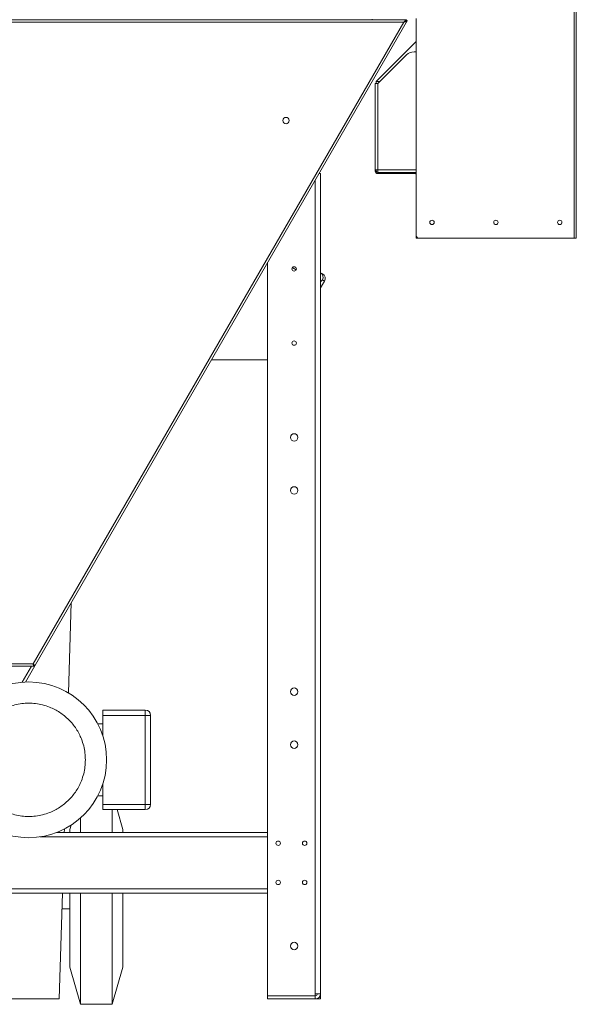
# Model space of a CAD drawing. Units: millimetres. Extents: x 5 to 415, y 0 to 297.
# Drawn here: x 177 to 188, y 193 to 211 of the extents above; entities that cross this region are included whole.
import ezdxf

# ---------------------------------------------------------------- set-up
doc = ezdxf.new("R2010")
doc.units = ezdxf.units.MM

msp = doc.modelspace()

# ---------------------------------------------------------------- linework, layer by layer
at = {"color": 7, "linetype": 'Continuous', "lineweight": 15}
for p, q in [((187.746, 222.691), (187.746, 207.219)), ((187.788, 222.663), (187.788, 207.219)), ((184.587, 211.342), (162.481, 211.342)), ((177.57, 199.149), (184.598, 211.322)), ((183.928, 211.342), (183.934, 211.352)), ((184.587, 211.342), (184.587, 211.33)), ((184.598, 211.322), (184.588, 211.328)), ((184.766, 207.279), (184.766, 211.369)), ((184.537, 211.3), (162.531, 211.3)), ((177.541, 199.184), (184.537, 211.3)), ((184.766, 211.221), (184.764, 211.219)), ((184.764, 211.219), (184.764, 210.929)), ((184.766, 211.219), (184.764, 211.219)), ((184.766, 210.931), (184.014, 210.179)), ((184.585, 210.68), (184.044, 210.139)), ((184.766, 210.739), (184.727, 210.739)), ((183.994, 210.139), (184.044, 210.139)), ((183.994, 208.511), (183.994, 210.139)), ((184.014, 210.139), (184.014, 210.179)), ((184.044, 208.511), (184.044, 210.139)), ((182.934, 208.441), (182.964, 208.441)), ((182.964, 192.961), (182.964, 208.441)), ((184.044, 208.511), (183.994, 208.511)), ((183.994, 208.489), (183.994, 208.511)), ((184.014, 208.489), (183.994, 208.489)), ((184.014, 208.489), (184.014, 208.511)), ((184.044, 208.461), (184.044, 208.511)), ((184.044, 208.461), (184.766, 208.461)), ((184.044, 208.459), (184.044, 208.439)), ((184.744, 208.459), (184.044, 208.459)), ((184.744, 208.439), (184.044, 208.439)), ((184.744, 208.439), (184.744, 208.459)), ((184.766, 207.279), (184.766, 207.269)), ((184.766, 207.219), (184.766, 207.269)), ((184.826, 207.219), (184.766, 207.219)), ((184.826, 207.219), (187.746, 207.219)), ((187.788, 207.219), (187.746, 207.219)), ((181.964, 206.76), (181.964, 192.923)), ((182.964, 206.568), (183.002, 206.546)), ((182.964, 206.28), (183.039, 206.41)), ((183.038, 206.41), (182.997, 206.434)), ((180.905, 204.925), (181.964, 204.925)), ((178.257, 200.34), (178.206, 198.639)), ((169.51, 199.142), (177.558, 199.142)), ((169.527, 199.184), (177.541, 199.184)), ((177.57, 199.149), (177.393, 198.843)), ((177.558, 199.142), (177.558, 199.154)), ((177.57, 199.149), (177.559, 199.155)), ((178.856, 198.215), (178.856, 198.315)), ((179.656, 198.315), (178.856, 198.315)), ((179.656, 198.215), (179.656, 198.315)), ((178.856, 197.823), (178.856, 198.215)), ((178.856, 198.215), (179.656, 198.215)), ((179.656, 198.215), (179.656, 196.535)), ((179.656, 198.215), (179.756, 198.215)), ((179.756, 196.535), (179.756, 198.215)), ((178.759, 198.055), (178.856, 198.055)), ((178.856, 196.535), (178.856, 196.926)), ((178.856, 196.695), (178.759, 196.695)), ((179.656, 196.535), (178.856, 196.535)), ((178.856, 196.435), (178.856, 196.535)), ((179.656, 196.535), (179.756, 196.535)), ((179.656, 196.435), (179.656, 196.535)), ((178.432, 196.001), (178.432, 196.275)), ((178.856, 196.435), (179.656, 196.435)), ((179.032, 196.001), (179.032, 196.435)), ((179.232, 196.061), (179.125, 196.435)), ((178.129, 196.068), (178.127, 196.001)), ((178.255, 196.141), (178.232, 196.061)), ((181.964, 196.001), (177.978, 196.001)), ((178.232, 196.001), (178.232, 196.061)), ((179.232, 196.001), (179.232, 196.061)), ((165.104, 194.861), (181.964, 194.861)), ((178.092, 194.861), (178.032, 192.861)), ((178.232, 193.461), (178.232, 194.861)), ((178.432, 192.761), (178.432, 194.861)), ((179.032, 192.761), (179.032, 194.861)), ((179.232, 193.461), (179.232, 194.861)), ((178.083, 194.561), (178.232, 194.561)), ((178.232, 193.461), (178.432, 192.761)), ((179.032, 192.761), (179.232, 193.461)), ((181.964, 192.923), (181.964, 192.921)), ((182.864, 192.923), (181.964, 192.923)), ((181.964, 192.861), (181.964, 192.921)), ((182.864, 192.921), (181.964, 192.921)), ((182.964, 192.961), (182.864, 192.961)), ((182.864, 192.961), (182.864, 192.923)), ((182.864, 192.861), (182.864, 192.921)), ((182.956, 192.923), (182.964, 192.923)), ((182.964, 192.921), (182.956, 192.921)), ((182.964, 192.961), (182.964, 192.923)), ((182.964, 192.861), (182.964, 192.921)), ((178.032, 192.861), (177.033, 192.861)), ((178.432, 192.761), (179.032, 192.761)), ((182.864, 192.861), (181.964, 192.861)), ((182.964, 192.861), (182.864, 192.861))]:
    msp.add_line(p, q, dxfattribs=at)
at = {"color": 8, "linetype": 'Continuous', "lineweight": 15}
for p, q in [((184.084, 210.179), (184.014, 210.179)), ((184.044, 208.511), (184.766, 208.511)), ((182.864, 192.961), (182.864, 208.319)), ((184.767, 207.269), (184.766, 207.269)), ((182.502, 206.625), (182.43, 206.666)), ((182.964, 206.281), (183.038, 206.41)), ((177.508, 199.142), (177.333, 198.84)), ((181.964, 195.921), (177.672, 195.921)), ((165.104, 194.941), (181.964, 194.941))]:
    msp.add_line(p, q, dxfattribs=at)
at = {"color": 7, "linetype": 'Continuous', "lineweight": 15, "flags": 128}
msp.add_lwpolyline([(177.551, 199.159), (177.552, 199.159), (177.555, 199.157), (177.557, 199.156), (177.559, 199.155), (177.559, 199.155)], dxfattribs=at)
at = {"color": 7, "linetype": 'Continuous', "lineweight": 15}
for centre, radius in [((182.311, 209.442), 0.06), ((185.066, 207.519), 0.042), ((186.271, 207.519), 0.042), ((187.476, 207.519), 0.042), ((182.464, 206.641), 0.042), ((182.464, 205.241), 0.042), ((182.464, 203.461), 0.07), ((182.464, 202.461), 0.07), ((177.456, 197.375), 1.47), ((182.464, 198.661), 0.07), ((182.464, 197.661), 0.07), ((182.164, 195.801), 0.042), ((182.664, 195.801), 0.042), ((182.164, 195.061), 0.042), ((182.664, 195.061), 0.042), ((182.464, 193.861), 0.07)]:
    msp.add_circle(centre, radius, dxfattribs=at)
for centre, radius, start, end in [((184.727, 210.539), 0.2, 90, 135), ((184.044, 208.489), 0.05, 180, 270), ((184.044, 208.489), 0.03, 180, 270), ((184.744, 208.409), 0.05, 63.8961, 90), ((184.744, 208.409), 0.03, 42.8334, 90), ((184.826, 207.279), 0.06, 180, 270), ((182.952, 206.46), 0.1, 330, 60), ((182.952, 206.46), 0.0999, 329.9408, 59.9399), ((179.656, 198.215), 0.1, 0, 90), ((179.656, 196.535), 0.1, 270, 0), ((182.864, 192.961), 0.04, 270, 0), ((182.864, 192.961), 0.1, 270, 0)]:
    msp.add_arc(centre, radius, start, end, dxfattribs=at)
at = {"color": 8, "linetype": 'Continuous', "lineweight": 15}
for centre, radius, start, end in [((182.91, 206.484), 0.0999, 329.9433, 57.4325), ((183, 206.342), 0.0779, 59.9748, 60.1277)]:
    msp.add_arc(centre, radius, start, end, dxfattribs=at)
msp.add_ellipse((182.956, 206.363), major_axis=(0.041, 0.071), ratio=0.064516, start_param=0, end_param=1.256763, dxfattribs=at)
at = {"color": 7, "linetype": 'Continuous', "lineweight": 15}
for points, knots in [([(184.587, 211.342), (184.582, 211.341), (184.573, 211.339), (184.56, 211.328), (184.547, 211.314), (184.54, 211.304), (184.537, 211.3)], [0, 0, 0, 0, 0.269424, 0.538842, 0.808629, 1, 1, 1, 1]), ([(184.587, 211.33), (184.581, 211.329), (184.571, 211.327), (184.555, 211.317), (184.544, 211.306), (184.538, 211.301), (184.537, 211.3)], [0, 0, 0, 0, 0.313266, 0.626547, 0.940587, 1, 1, 1, 1]), ([(184.537, 211.3), (184.543, 211.302), (184.557, 211.306), (184.575, 211.314), (184.584, 211.322), (184.587, 211.327), (184.588, 211.328)], [0, 0, 0, 0, 0.31327, 0.626543, 0.940586, 1, 1, 1, 1]), ([(184.537, 211.3), (184.544, 211.301), (184.559, 211.302), (184.578, 211.307), (184.591, 211.313), (184.596, 211.319), (184.598, 211.322)], [0, 0, 0, 0, 0.26943, 0.538853, 0.808632, 1, 1, 1, 1]), ([(184.588, 211.328), (184.587, 211.327), (184.585, 211.325), (184.578, 211.324), (184.573, 211.325), (184.57, 211.325)], [0, 0, 0, 0, 0.362864, 0.725835, 1, 1, 1, 1]), ([(177.57, 199.149), (177.57, 199.15), (177.57, 199.152), (177.565, 199.159), (177.557, 199.168), (177.549, 199.177), (177.543, 199.182), (177.541, 199.184)], [0, 0, 0, 0, 0.221068, 0.442148, 0.663233, 0.884322, 1, 1, 1, 1]), ([(177.559, 199.155), (177.56, 199.156), (177.56, 199.158), (177.557, 199.164), (177.552, 199.172), (177.546, 199.178), (177.542, 199.182), (177.541, 199.184)], [0, 0, 0, 0, 0.227008, 0.454057, 0.681131, 0.908198, 1, 1, 1, 1]), ([(177.541, 199.184), (177.543, 199.179), (177.545, 199.169), (177.549, 199.156), (177.552, 199.147), (177.555, 199.142), (177.557, 199.142), (177.558, 199.142)], [0, 0, 0, 0, 0.221056, 0.442164, 0.663238, 0.884324, 1, 1, 1, 1]), ([(177.541, 199.184), (177.543, 199.18), (177.545, 199.173), (177.549, 199.164), (177.552, 199.157), (177.555, 199.154), (177.557, 199.154), (177.558, 199.154)], [0, 0, 0, 0, 0.227011, 0.454054, 0.681137, 0.908196, 1, 1, 1, 1]), ([(176.386, 197.375), (176.387, 197.418), (176.391, 197.506), (176.416, 197.639), (176.455, 197.76), (176.504, 197.868), (176.559, 197.962), (176.624, 198.05), (176.698, 198.133), (176.78, 198.207), (176.869, 198.271), (176.963, 198.326), (177.071, 198.375), (177.192, 198.414), (177.324, 198.439), (177.456, 198.447), (177.588, 198.439), (177.72, 198.414), (177.841, 198.375), (177.949, 198.326), (178.043, 198.271), (178.132, 198.207), (178.214, 198.133), (178.288, 198.05), (178.353, 197.962), (178.408, 197.868), (178.457, 197.76), (178.496, 197.639), (178.521, 197.506), (178.524, 197.418), (178.526, 197.375)], [0, 0, 0, 0, 0.038816, 0.078835, 0.119976, 0.152141, 0.184304, 0.217154, 0.25, 0.28285, 0.315697, 0.347862, 0.380025, 0.421168, 0.461187, 0.5, 0.538816, 0.578835, 0.619976, 0.652141, 0.684303, 0.717153, 0.75, 0.78285, 0.815696, 0.847862, 0.880024, 0.921168, 0.961186, 1, 1, 1, 1]), ([(178.526, 197.375), (178.524, 197.331), (178.521, 197.243), (178.496, 197.11), (178.457, 196.989), (178.408, 196.882), (178.353, 196.787), (178.288, 196.699), (178.214, 196.617), (178.132, 196.543), (178.043, 196.478), (177.949, 196.423), (177.841, 196.374), (177.72, 196.335), (177.588, 196.31), (177.456, 196.302), (177.324, 196.31), (177.192, 196.335), (177.071, 196.374), (176.963, 196.423), (176.869, 196.478), (176.78, 196.543), (176.698, 196.617), (176.624, 196.699), (176.559, 196.787), (176.504, 196.882), (176.455, 196.989), (176.416, 197.11), (176.391, 197.243), (176.387, 197.331), (176.386, 197.375)], [0, 0, 0, 0, 0.038816, 0.078835, 0.119975, 0.152141, 0.184303, 0.217153, 0.25, 0.28285, 0.315696, 0.347862, 0.380024, 0.421168, 0.461186, 0.5, 0.538816, 0.578835, 0.619976, 0.652141, 0.684304, 0.717154, 0.75, 0.78285, 0.815697, 0.847862, 0.880025, 0.921168, 0.961186, 1, 1, 1, 1])]:
    msp.add_open_spline(points, degree=3, knots=knots, dxfattribs=at)

doc.saveas('drawing.dxf')
